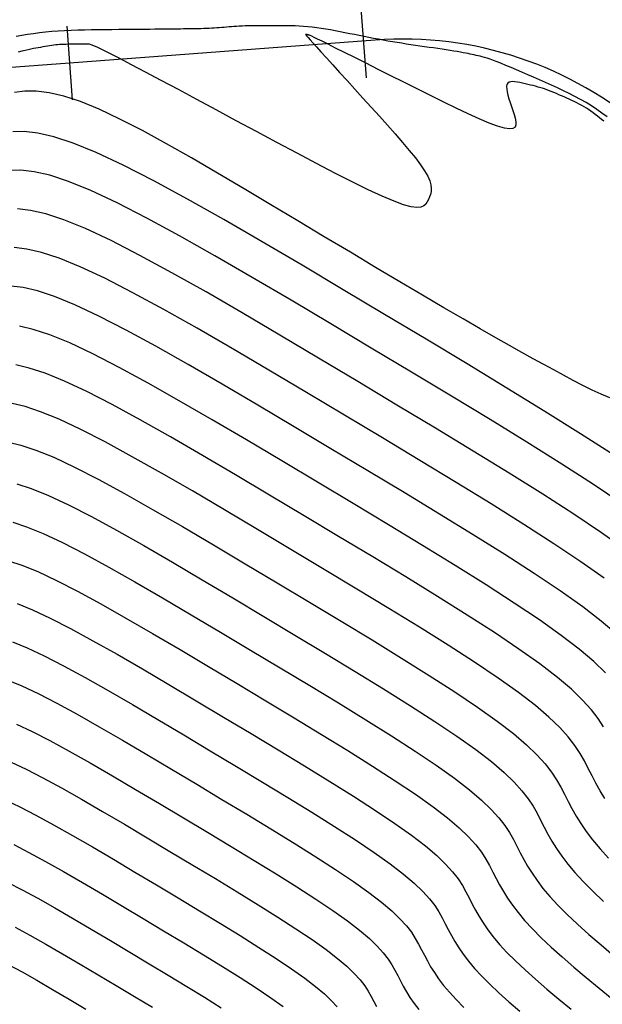
# Model space of a CAD drawing. Units: inches. Extents: x 560848 to 841536, y 348649 to 9137631.
# Drawn here: x 839139 to 839179, y 9136418 to 9136484 of the extents above; entities that cross this region are included whole.
import ezdxf

# ---------------------------------------------------------------- set-up
doc = ezdxf.new("R2010")
doc.units = ezdxf.units.IN
doc.header["$MEASUREMENT"] = 0
for name, color, linetype in [('CNIVEL_M', 34, 'Continuous'), ('CNIVEL_S', 46, 'Continuous'), ('EJE_ESTACA', 7, 'Continuous'), ('new eje', 3, 'Continuous')]:
    doc.layers.add(name, color=color, linetype=linetype)

msp = doc.modelspace()

# ---------------------------------------------------------------- linework, layer by layer
at = {"layer": 'CNIVEL_M'}
for points in [[(839179.933, 9136451.574), (839177.994, 9136452.872), (839175.828, 9136454.268), (839173.471, 9136455.744), (839170.962, 9136457.285), (839168.339, 9136458.874), (839165.64, 9136460.496), (839162.903, 9136462.134), (839160.165, 9136463.77), (839157.462, 9136465.377), (839154.827, 9136466.927), (839152.295, 9136468.392), (839149.901, 9136469.742), (839147.678, 9136470.949), (839145.66, 9136471.984), (839143.883, 9136472.819), (839142.369, 9136473.435), (839141.095, 9136473.85), (839140.027, 9136474.094), (839139.131, 9136474.195), (839138.371, 9136474.182)], [(839178.671, 9136436.435), (839178.303, 9136436.997), (839177.838, 9136437.6), (839177.243, 9136438.259), (839176.484, 9136438.987), (839175.531, 9136439.798), (839174.35, 9136440.706), (839172.919, 9136441.719), (839171.261, 9136442.83), (839169.408, 9136444.024), (839167.391, 9136445.287), (839165.245, 9136446.605), (839163.001, 9136447.965), (839160.692, 9136449.352), (839158.351, 9136450.754), (839156.008, 9136452.153), (839153.696, 9136453.528), (839151.442, 9136454.854), (839149.276, 9136456.107), (839147.227, 9136457.262), (839145.325, 9136458.294), (839143.6, 9136459.18), (839142.079, 9136459.894), (839140.784, 9136460.421), (839139.694, 9136460.777), (839138.78, 9136460.985)], [(839138.293, 9136447.703), (839139.199, 9136447.408), (839140.275, 9136446.97), (839141.539, 9136446.376), (839142.973, 9136445.64), (839144.554, 9136444.782), (839146.256, 9136443.822), (839148.056, 9136442.781), (839149.929, 9136441.679), (839151.852, 9136440.536), (839153.798, 9136439.373), (839155.744, 9136438.208), (839157.663, 9136437.055), (839159.528, 9136435.925), (839161.312, 9136434.83), (839162.987, 9136433.78), (839164.528, 9136432.788), (839165.906, 9136431.865), (839167.095, 9136431.022), (839168.077, 9136430.268), (839168.869, 9136429.594), (839169.499, 9136428.989), (839169.994, 9136428.441), (839170.381, 9136427.94), (839170.686, 9136427.473), (839170.938, 9136427.029), (839171.162, 9136426.596), (839171.384, 9136426.165), (839171.617, 9136425.729), (839171.87, 9136425.283), (839172.156, 9136424.823), (839172.485, 9136424.343), (839172.868, 9136423.84), (839173.314, 9136423.308), (839173.836, 9136422.743), (839174.44, 9136422.141), (839175.119, 9136421.506), (839175.861, 9136420.841), (839176.658, 9136420.153), (839177.497, 9136419.446), (839178.369, 9136418.724), (839179.262, 9136417.993)], [(839138.471, 9136434.045), (839139.478, 9136433.572), (839140.621, 9136432.986), (839141.88, 9136432.302), (839143.236, 9136431.537), (839144.671, 9136430.708), (839146.163, 9136429.83), (839147.695, 9136428.919), (839149.246, 9136427.992), (839150.796, 9136427.064), (839152.325, 9136426.146), (839153.811, 9136425.245), (839155.232, 9136424.372), (839156.567, 9136423.536), (839157.795, 9136422.746), (839158.893, 9136422.01), (839159.84, 9136421.339), (839160.622, 9136420.738), (839161.253, 9136420.201), (839161.755, 9136419.719), (839162.15, 9136419.282), (839162.458, 9136418.883), (839162.701, 9136418.511), (839162.902, 9136418.157), (839163.081, 9136417.812), (839163.257, 9136417.469)], [(839138.268, 9136420.331), (839139.206, 9136419.822), (839140.217, 9136419.252), (839141.285, 9136418.634), (839142.397, 9136417.98), (839143.538, 9136417.302)]]:
    msp.add_lwpolyline(points, dxfattribs=at)
at = {"layer": 'CNIVEL_S'}
for points in [[(839178.901, 9136477.822), (839178.556, 9136478.072), (839178.206, 9136478.316), (839177.849, 9136478.551), (839177.483, 9136478.777), (839177.109, 9136478.993), (839176.727, 9136479.2), (839176.338, 9136479.398), (839175.943, 9136479.59), (839175.544, 9136479.777), (839175.141, 9136479.959), (839174.736, 9136480.139), (839174.33, 9136480.317), (839173.924, 9136480.495), (839173.523, 9136480.671), (839173.13, 9136480.842), (839172.75, 9136481.006), (839172.387, 9136481.16), (839172.046, 9136481.304), (839171.731, 9136481.433), (839171.445, 9136481.546), (839171.193, 9136481.641), (839170.971, 9136481.719), (839170.774, 9136481.784), (839170.599, 9136481.838), (839170.441, 9136481.882), (839170.297, 9136481.919), (839170.16, 9136481.951), (839170.028, 9136481.981), (839169.897, 9136482.011), (839169.762, 9136482.041), (839169.622, 9136482.071), (839169.474, 9136482.102), (839169.315, 9136482.134), (839169.141, 9136482.167), (839168.952, 9136482.202), (839168.743, 9136482.238), (839168.513, 9136482.276), (839168.263, 9136482.315), (839167.997, 9136482.356), (839167.717, 9136482.398), (839167.427, 9136482.441), (839167.127, 9136482.485), (839166.823, 9136482.529), (839166.515, 9136482.573), (839166.207, 9136482.617), (839165.899, 9136482.662), (839165.59, 9136482.707), (839165.281, 9136482.754), (839164.97, 9136482.801), (839164.658, 9136482.851), (839164.344, 9136482.902), (839164.028, 9136482.956), (839163.709, 9136483.013), (839163.389, 9136483.072), (839163.067, 9136483.133), (839162.744, 9136483.195), (839162.419, 9136483.259), (839162.094, 9136483.324), (839161.768, 9136483.39), (839161.441, 9136483.456), (839161.115, 9136483.522), (839160.79, 9136483.586), (839160.466, 9136483.649), (839160.144, 9136483.709), (839159.826, 9136483.765), (839159.511, 9136483.816), (839159.201, 9136483.86), (839158.897, 9136483.898), (839158.598, 9136483.928), (839158.305, 9136483.95), (839158.017, 9136483.967), (839157.733, 9136483.979), (839157.451, 9136483.986), (839157.172, 9136483.991), (839156.895, 9136483.993), (839156.618, 9136483.994), (839156.342, 9136483.996), (839156.068, 9136483.997), (839155.797, 9136483.997), (839155.531, 9136483.997), (839155.272, 9136483.996), (839155.022, 9136483.994), (839154.783, 9136483.99), (839154.555, 9136483.985), (839154.341, 9136483.978), (839154.139, 9136483.97), (839153.948, 9136483.96), (839153.765, 9136483.949), (839153.59, 9136483.937), (839153.419, 9136483.925), (839153.252, 9136483.911), (839153.087, 9136483.898), (839152.922, 9136483.885), (839152.756, 9136483.872), (839152.59, 9136483.859), (839152.421, 9136483.847), (839152.251, 9136483.835), (839152.078, 9136483.824), (839151.901, 9136483.815), (839151.721, 9136483.806), (839151.537, 9136483.799), (839151.349, 9136483.793), (839151.158, 9136483.788), (839150.964, 9136483.784), (839150.767, 9136483.781), (839150.57, 9136483.778), (839150.371, 9136483.775), (839150.171, 9136483.773), (839149.971, 9136483.771), (839149.767, 9136483.768), (839149.554, 9136483.766), (839149.329, 9136483.763), (839149.087, 9136483.761), (839148.824, 9136483.758), (839148.536, 9136483.755), (839148.219, 9136483.752), (839147.87, 9136483.748), (839147.492, 9136483.744), (839147.089, 9136483.74), (839146.665, 9136483.736), (839146.224, 9136483.732), (839145.771, 9136483.728), (839145.309, 9136483.723), (839144.843, 9136483.719), (839144.377, 9136483.714), (839143.912, 9136483.709), (839143.449, 9136483.701), (839142.991, 9136483.691), (839142.537, 9136483.676), (839142.09, 9136483.656), (839141.651, 9136483.631), (839141.22, 9136483.598), (839140.8, 9136483.557), (839140.388, 9136483.51), (839139.984, 9136483.456), (839139.587, 9136483.397), (839139.195, 9136483.335), (839138.806, 9136483.269)], [(839178.675, 9136477.53), (839178.531, 9136477.645), (839178.388, 9136477.758), (839178.245, 9136477.87), (839178.1, 9136477.982), (839177.954, 9136478.091), (839177.806, 9136478.199), (839177.656, 9136478.303), (839177.502, 9136478.405), (839177.345, 9136478.502), (839177.184, 9136478.594), (839177.02, 9136478.683), (839176.853, 9136478.768), (839176.684, 9136478.851), (839176.512, 9136478.931), (839176.339, 9136479.009), (839176.165, 9136479.087), (839175.991, 9136479.163), (839175.816, 9136479.24), (839175.641, 9136479.316), (839175.467, 9136479.39), (839175.292, 9136479.464), (839175.117, 9136479.534), (839174.941, 9136479.602), (839174.766, 9136479.667), (839174.59, 9136479.727), (839174.413, 9136479.784), (839174.237, 9136479.836), (839174.06, 9136479.885), (839173.882, 9136479.931), (839173.705, 9136479.974), (839173.527, 9136480.016), (839173.35, 9136480.057), (839173.172, 9136480.098), (839172.995, 9136480.137), (839172.822, 9136480.171), (839172.658, 9136480.196), (839172.506, 9136480.206), (839172.372, 9136480.197), (839172.259, 9136480.163), (839172.171, 9136480.1), (839172.113, 9136480.003), (839172.088, 9136479.869), (839172.093, 9136479.7), (839172.123, 9136479.502), (839172.175, 9136479.28), (839172.244, 9136479.038), (839172.325, 9136478.782), (839172.415, 9136478.516), (839172.509, 9136478.245), (839172.602, 9136477.975), (839172.679, 9136477.717), (839172.724, 9136477.481), (839172.723, 9136477.279), (839172.659, 9136477.123), (839172.517, 9136477.023), (839172.281, 9136476.991), (839171.936, 9136477.039), (839171.471, 9136477.174), (839170.896, 9136477.388), (839170.228, 9136477.671), (839169.482, 9136478.009), (839168.673, 9136478.394), (839167.818, 9136478.812), (839166.931, 9136479.253), (839166.029, 9136479.706), (839165.126, 9136480.159), (839164.237, 9136480.605), (839163.376, 9136481.037), (839162.556, 9136481.448), (839161.792, 9136481.831), (839161.098, 9136482.178), (839160.486, 9136482.483), (839159.972, 9136482.739), (839159.564, 9136482.941), (839159.254, 9136483.094), (839159.026, 9136483.204), (839158.868, 9136483.279), (839158.766, 9136483.326), (839158.705, 9136483.351), (839158.672, 9136483.363), (839158.652, 9136483.368), (839158.636, 9136483.371), (839158.619, 9136483.375), (839158.603, 9136483.378), (839158.587, 9136483.381), (839158.572, 9136483.384), (839158.558, 9136483.386), (839158.546, 9136483.389), (839158.535, 9136483.391), (839158.526, 9136483.392), (839158.518, 9136483.393), (839158.511, 9136483.394), (839158.506, 9136483.395), (839158.501, 9136483.395), (839158.497, 9136483.395), (839158.494, 9136483.395), (839158.491, 9136483.395), (839158.487, 9136483.395), (839158.484, 9136483.395), (839158.481, 9136483.395), (839158.478, 9136483.395), (839158.475, 9136483.395), (839158.472, 9136483.395), (839158.469, 9136483.395), (839158.466, 9136483.395), (839158.463, 9136483.395), (839158.461, 9136483.395), (839158.458, 9136483.395), (839158.456, 9136483.395), (839158.454, 9136483.395), (839158.451, 9136483.394), (839158.449, 9136483.394), (839158.447, 9136483.394), (839158.446, 9136483.392), (839158.454, 9136483.381), (839158.48, 9136483.35), (839158.532, 9136483.291), (839158.619, 9136483.193), (839158.75, 9136483.047), (839158.933, 9136482.843), (839159.178, 9136482.573), (839159.49, 9136482.228), (839159.863, 9136481.816), (839160.289, 9136481.347), (839160.758, 9136480.829), (839161.263, 9136480.273), (839161.794, 9136479.688), (839162.343, 9136479.084), (839162.9, 9136478.471), (839163.457, 9136477.856), (839164.005, 9136477.249), (839164.532, 9136476.656), (839165.03, 9136476.084), (839165.488, 9136475.54), (839165.897, 9136475.031), (839166.247, 9136474.564), (839166.528, 9136474.146), (839166.733, 9136473.782), (839166.868, 9136473.466), (839166.945, 9136473.193), (839166.972, 9136472.955), (839166.959, 9136472.744), (839166.917, 9136472.555), (839166.855, 9136472.38), (839166.783, 9136472.212), (839166.707, 9136472.047), (839166.609, 9136471.896), (839166.471, 9136471.774), (839166.271, 9136471.695), (839165.99, 9136471.672), (839165.606, 9136471.721), (839165.099, 9136471.854), (839164.449, 9136472.087), (839163.642, 9136472.429), (839162.692, 9136472.871), (839161.619, 9136473.398), (839160.444, 9136473.996), (839159.187, 9136474.65), (839157.868, 9136475.348), (839156.508, 9136476.073), (839155.128, 9136476.813), (839153.748, 9136477.554), (839152.389, 9136478.282), (839151.072, 9136478.988), (839149.817, 9136479.659), (839148.645, 9136480.283), (839147.578, 9136480.849), (839146.635, 9136481.346), (839145.839, 9136481.761), (839145.202, 9136482.088), (839144.711, 9136482.333), (839144.345, 9136482.508), (839144.084, 9136482.626), (839143.905, 9136482.697), (839143.79, 9136482.733), (839143.716, 9136482.746), (839143.662, 9136482.747), (839143.613, 9136482.747), (839143.562, 9136482.746), (839143.509, 9136482.745), (839143.454, 9136482.745), (839143.396, 9136482.744), (839143.332, 9136482.743), (839143.264, 9136482.743), (839143.19, 9136482.742), (839143.108, 9136482.741), (839143.021, 9136482.74), (839142.928, 9136482.739), (839142.831, 9136482.738), (839142.731, 9136482.737), (839142.627, 9136482.737), (839142.522, 9136482.736), (839142.417, 9136482.735), (839142.31, 9136482.733), (839142.203, 9136482.732), (839142.095, 9136482.73), (839141.984, 9136482.726), (839141.869, 9136482.721), (839141.751, 9136482.713), (839141.627, 9136482.703), (839141.498, 9136482.69), (839141.363, 9136482.674), (839141.221, 9136482.654), (839141.075, 9136482.632), (839140.925, 9136482.608), (839140.771, 9136482.582), (839140.615, 9136482.555), (839140.457, 9136482.527), (839140.299, 9136482.499), (839140.139, 9136482.47), (839139.976, 9136482.44), (839139.804, 9136482.405), (839139.62, 9136482.366), (839139.419, 9136482.318), (839139.198, 9136482.262), (839138.952, 9136482.194)], [(839179.084, 9136458.752), (839178.506, 9136458.996), (839177.896, 9136459.282), (839177.262, 9136459.601), (839176.613, 9136459.942), (839175.955, 9136460.294), (839175.293, 9136460.649), (839174.613, 9136461.016), (839173.897, 9136461.406), (839173.126, 9136461.831), (839172.282, 9136462.301), (839171.347, 9136462.829), (839170.303, 9136463.427), (839169.132, 9136464.105), (839167.821, 9136464.871), (839166.382, 9136465.717), (839164.835, 9136466.633), (839163.196, 9136467.607), (839161.485, 9136468.626), (839159.719, 9136469.68), (839157.917, 9136470.757), (839156.096, 9136471.846), (839154.276, 9136472.933), (839152.475, 9136474), (839150.713, 9136475.027), (839149.01, 9136475.993), (839147.384, 9136476.878), (839145.855, 9136477.663), (839144.443, 9136478.326), (839143.167, 9136478.849), (839142.04, 9136479.216), (839141.049, 9136479.443), (839140.175, 9136479.548), (839139.398, 9136479.552), (839138.699, 9136479.476)], [(839179.341, 9136454.881), (839177.112, 9136456.317), (839174.687, 9136457.835), (839172.106, 9136459.421), (839169.407, 9136461.056), (839166.63, 9136462.725), (839163.813, 9136464.41), (839160.997, 9136466.093), (839158.215, 9136467.747), (839155.504, 9136469.342), (839152.899, 9136470.849), (839150.435, 9136472.238), (839148.148, 9136473.479), (839146.072, 9136474.545), (839144.244, 9136475.404), (839142.686, 9136476.037), (839141.376, 9136476.465), (839140.277, 9136476.716), (839139.354, 9136476.82), (839138.573, 9136476.806)], [(839180.154, 9136448.452), (839178.53, 9136449.603), (839176.648, 9136450.864), (839174.544, 9136452.219), (839172.255, 9136453.653), (839169.819, 9136455.149), (839167.272, 9136456.693), (839164.65, 9136458.267), (839161.992, 9136459.858), (839159.334, 9136461.447), (839156.709, 9136463.008), (839154.15, 9136464.513), (839151.691, 9136465.935), (839149.366, 9136467.246), (839147.207, 9136468.418), (839145.248, 9136469.423), (839143.522, 9136470.234), (839142.052, 9136470.832), (839140.815, 9136471.236), (839139.778, 9136471.473), (839138.907, 9136471.571)], [(839178.703, 9136446.516), (839177.127, 9136447.632), (839175.301, 9136448.855), (839173.26, 9136450.17), (839171.039, 9136451.561), (839168.675, 9136453.013), (839166.204, 9136454.511), (839163.661, 9136456.039), (839161.082, 9136457.582), (839158.503, 9136459.123), (839155.955, 9136460.638), (839153.473, 9136462.098), (839151.087, 9136463.478), (839148.831, 9136464.75), (839146.737, 9136465.887), (839144.836, 9136466.862), (839143.162, 9136467.649), (839141.735, 9136468.229), (839140.535, 9136468.621), (839139.529, 9136468.851), (839138.684, 9136468.946)], [(839179.531, 9136442.744), (839178.513, 9136443.61), (839177.252, 9136444.579), (839175.725, 9136445.661), (839173.954, 9136446.847), (839171.976, 9136448.121), (839169.823, 9136449.47), (839167.532, 9136450.877), (839165.136, 9136452.329), (839162.671, 9136453.81), (839160.172, 9136455.306), (839157.671, 9136456.8), (839155.202, 9136458.268), (839152.796, 9136459.684), (839150.484, 9136461.021), (839148.297, 9136462.254), (839146.266, 9136463.356), (839144.424, 9136464.302), (839142.801, 9136465.064), (839141.418, 9136465.627), (839140.255, 9136466.006), (839139.279, 9136466.229), (839138.46, 9136466.321)], [(839178.791, 9136440.113), (839178.008, 9136440.865), (839177.022, 9136441.704), (839175.801, 9136442.642), (839174.322, 9136443.69), (839172.608, 9136444.839), (839170.692, 9136446.073), (839168.607, 9136447.378), (839166.388, 9136448.741), (839164.069, 9136450.147), (839161.682, 9136451.581), (839159.261, 9136453.03), (839156.84, 9136454.476), (839154.449, 9136455.898), (839152.119, 9136457.269), (839149.88, 9136458.564), (839147.762, 9136459.758), (839145.796, 9136460.825), (839144.012, 9136461.741), (839142.44, 9136462.479), (839141.101, 9136463.024), (839139.974, 9136463.391), (839139.03, 9136463.607)], [(839178.76, 9136431.58), (839178.441, 9136432.104), (839178.153, 9136432.617), (839177.885, 9136433.122), (839177.628, 9136433.623), (839177.367, 9136434.126), (839177.074, 9136434.642), (839176.719, 9136435.185), (839176.269, 9136435.768), (839175.694, 9136436.405), (839174.961, 9136437.108), (839174.04, 9136437.892), (839172.899, 9136438.769), (839171.517, 9136439.748), (839169.914, 9136440.822), (839168.124, 9136441.975), (839166.175, 9136443.195), (839164.102, 9136444.469), (839161.933, 9136445.783), (839159.702, 9136447.124), (839157.44, 9136448.477), (839155.177, 9136449.83), (839152.942, 9136451.158), (839150.765, 9136452.44), (839148.672, 9136453.65), (839146.692, 9136454.766), (839144.855, 9136455.763), (839143.187, 9136456.619), (839141.718, 9136457.309), (839140.467, 9136457.818), (839139.414, 9136458.162), (839138.531, 9136458.364)], [(839138.282, 9136455.742), (839139.134, 9136455.547), (839140.15, 9136455.216), (839141.358, 9136454.725), (839142.775, 9136454.058), (839144.384, 9136453.233), (839146.158, 9136452.27), (839148.068, 9136451.193), (839150.087, 9136450.025), (839152.189, 9136448.788), (839154.346, 9136447.506), (839156.53, 9136446.201), (839158.713, 9136444.895), (839160.866, 9136443.601), (839162.958, 9136442.333), (839164.96, 9136441.104), (839166.84, 9136439.926), (839168.568, 9136438.813), (839170.114, 9136437.778), (839171.448, 9136436.832), (839172.549, 9136435.986), (839173.438, 9136435.23), (839174.145, 9136434.551), (839174.7, 9136433.936), (839175.134, 9136433.374), (839175.477, 9136432.85), (839175.759, 9136432.352), (839176.011, 9136431.866), (839176.26, 9136431.382), (839176.521, 9136430.893), (839176.806, 9136430.393), (839177.127, 9136429.877), (839177.496, 9136429.339), (839177.925, 9136428.774), (839178.426, 9136428.178), (839179.011, 9136427.543)], [(839138.853, 9136452.933), (839139.833, 9136452.613), (839140.997, 9136452.14), (839142.363, 9136451.498), (839143.914, 9136450.702), (839145.623, 9136449.774), (839147.464, 9136448.736), (839149.41, 9136447.61), (839151.436, 9136446.419), (839153.514, 9136445.183), (839155.619, 9136443.925), (839157.723, 9136442.666), (839159.798, 9136441.419), (839161.815, 9136440.197), (839163.744, 9136439.013), (839165.556, 9136437.878), (839167.221, 9136436.805), (839168.711, 9136435.807), (839169.997, 9136434.896), (839171.058, 9136434.08), (839171.915, 9136433.351), (839172.596, 9136432.697), (839173.132, 9136432.105), (839173.55, 9136431.562), (839173.88, 9136431.057), (839174.152, 9136430.577), (839174.395, 9136430.11), (839174.635, 9136429.643), (839174.886, 9136429.172), (839175.161, 9136428.69), (839175.47, 9136428.192), (839175.826, 9136427.674), (839176.239, 9136427.13), (839176.722, 9136426.555), (839177.286, 9136425.943), (839177.939, 9136425.292), (839178.673, 9136424.605)], [(839138.573, 9136450.318), (839139.516, 9136450.01), (839140.636, 9136449.555), (839141.951, 9136448.937), (839143.443, 9136448.171), (839145.088, 9136447.278), (839146.86, 9136446.279), (839148.733, 9136445.196), (839150.683, 9136444.049), (839152.683, 9136442.859), (839154.709, 9136441.649), (839156.734, 9136440.437), (839158.731, 9136439.237), (839160.671, 9136438.061), (839162.528, 9136436.921), (839164.271, 9136435.829), (839165.875, 9136434.796), (839167.309, 9136433.836), (839168.546, 9136432.959), (839169.568, 9136432.174), (839170.392, 9136431.472), (839171.048, 9136430.843), (839171.563, 9136430.273), (839171.965, 9136429.751), (839172.283, 9136429.265), (839172.545, 9136428.803), (839172.779, 9136428.353), (839173.009, 9136427.904), (839173.251, 9136427.45), (839173.516, 9136426.986), (839173.813, 9136426.507), (839174.155, 9136426.009), (839174.553, 9136425.485), (839175.018, 9136424.932), (839175.561, 9136424.343), (839176.189, 9136423.717), (839176.896, 9136423.055), (839177.669, 9136422.364), (839178.498, 9136421.648), (839179.371, 9136420.912)], [(839138.882, 9136444.805), (839139.914, 9136444.385), (839141.127, 9136443.815), (839142.502, 9136443.109), (839144.019, 9136442.286), (839145.652, 9136441.365), (839147.379, 9136440.366), (839149.176, 9136439.309), (839151.02, 9136438.213), (839152.888, 9136437.097), (839154.754, 9136435.98), (839156.595, 9136434.873), (839158.385, 9136433.789), (839160.096, 9136432.738), (839161.703, 9136431.731), (839163.181, 9136430.779), (839164.503, 9136429.894), (839165.644, 9136429.086), (839166.586, 9136428.362), (839167.346, 9136427.715), (839167.95, 9136427.135), (839168.425, 9136426.609), (839168.796, 9136426.128), (839169.089, 9136425.68), (839169.331, 9136425.254), (839169.546, 9136424.839), (839169.759, 9136424.425), (839169.982, 9136424.007), (839170.225, 9136423.579), (839170.5, 9136423.138), (839170.815, 9136422.678), (839171.182, 9136422.196), (839171.611, 9136421.685), (839172.111, 9136421.143), (839172.69, 9136420.565), (839173.341, 9136419.956), (839174.054, 9136419.318), (839174.818, 9136418.658), (839175.624, 9136417.98), (839176.46, 9136417.288)], [(839138.565, 9136442.202), (839139.554, 9136441.8), (839140.714, 9136441.254), (839142.032, 9136440.578), (839143.484, 9136439.79), (839145.048, 9136438.908), (839146.702, 9136437.952), (839148.423, 9136436.939), (839150.189, 9136435.889), (839151.977, 9136434.821), (839153.765, 9136433.751), (839155.528, 9136432.691), (839157.241, 9136431.653), (839158.88, 9136430.647), (839160.419, 9136429.682), (839161.835, 9136428.771), (839163.101, 9136427.923), (839164.193, 9136427.149), (839165.095, 9136426.456), (839165.823, 9136425.836), (839166.402, 9136425.281), (839166.856, 9136424.778), (839167.212, 9136424.317), (839167.492, 9136423.888), (839167.723, 9136423.48), (839167.93, 9136423.083), (839168.133, 9136422.686), (839168.347, 9136422.286), (839168.58, 9136421.876), (839168.843, 9136421.453), (839169.145, 9136421.013), (839169.496, 9136420.551), (839169.907, 9136420.062), (839170.386, 9136419.543), (839170.941, 9136418.99), (839171.564, 9136418.406), (839172.247, 9136417.796), (839172.979, 9136417.163)], [(839138.248, 9136439.599), (839139.193, 9136439.215), (839140.302, 9136438.694), (839141.562, 9136438.047), (839142.949, 9136437.294), (839144.444, 9136436.451), (839146.025, 9136435.537), (839147.67, 9136434.569), (839149.357, 9136433.566), (839151.067, 9136432.545), (839152.775, 9136431.522), (839154.46, 9136430.51), (839156.098, 9136429.517), (839157.664, 9136428.555), (839159.135, 9136427.634), (839160.488, 9136426.763), (839161.698, 9136425.952), (839162.742, 9136425.212), (839163.604, 9136424.55), (839164.3, 9136423.958), (839164.853, 9136423.427), (839165.287, 9136422.946), (839165.627, 9136422.506), (839165.895, 9136422.096), (839166.116, 9136421.706), (839166.313, 9136421.326), (839166.508, 9136420.947), (839166.712, 9136420.564), (839166.935, 9136420.173), (839167.186, 9136419.769), (839167.475, 9136419.348), (839167.811, 9136418.906), (839168.203, 9136418.439), (839168.661, 9136417.943), (839169.191, 9136417.414)], [(839138.832, 9136436.63), (839139.89, 9136436.133), (839141.091, 9136435.516), (839142.415, 9136434.798), (839143.84, 9136433.994), (839145.348, 9136433.122), (839146.917, 9136432.199), (839148.526, 9136431.242), (839150.156, 9136430.268), (839151.786, 9136429.293), (839153.393, 9136428.328), (839154.954, 9136427.381), (839156.448, 9136426.464), (839157.851, 9136425.585), (839159.141, 9136424.754), (839160.295, 9136423.981), (839161.291, 9136423.275), (839162.113, 9136422.644), (839162.777, 9136422.079), (839163.304, 9136421.573), (839163.719, 9136421.114), (839164.042, 9136420.694), (839164.298, 9136420.303), (839164.509, 9136419.931), (839164.697, 9136419.569), (839164.883, 9136419.208), (839165.077, 9136418.843), (839165.29, 9136418.469), (839165.529, 9136418.084), (839165.805, 9136417.683), (839166.125, 9136417.261)], [(839138.11, 9136431.46), (839139.066, 9136431.011), (839140.15, 9136430.455), (839141.345, 9136429.806), (839142.633, 9136429.08), (839143.994, 9136428.293), (839145.41, 9136427.46), (839146.863, 9136426.596), (839148.335, 9136425.716), (839149.807, 9136424.836), (839151.257, 9136423.964), (839152.668, 9136423.109), (839154.016, 9136422.281), (839155.283, 9136421.487), (839156.448, 9136420.737), (839157.49, 9136420.039), (839158.389, 9136419.402), (839159.131, 9136418.832), (839159.73, 9136418.322), (839160.207, 9136417.865), (839160.581, 9136417.451)], [(839138.654, 9136428.451), (839139.68, 9136427.924), (839140.811, 9136427.31), (839142.029, 9136426.623), (839143.317, 9136425.878), (839144.657, 9136425.09), (839146.032, 9136424.272), (839147.425, 9136423.44), (839148.817, 9136422.607), (839150.19, 9136421.782), (839151.524, 9136420.973), (839152.8, 9136420.19), (839153.999, 9136419.439), (839155.101, 9136418.729), (839156.087, 9136418.068), (839156.938, 9136417.465)], [(839138.241, 9136425.89), (839139.209, 9136425.393), (839140.276, 9136424.814), (839141.425, 9136424.166), (839142.639, 9136423.464), (839143.904, 9136422.72), (839145.201, 9136421.949), (839146.514, 9136421.164), (839147.827, 9136420.378), (839149.122, 9136419.6), (839150.381, 9136418.837), (839151.584, 9136418.098), (839152.715, 9136417.39)], [(839138.739, 9136422.862), (839139.741, 9136422.318), (839140.821, 9136421.709), (839141.962, 9136421.049), (839143.15, 9136420.35), (839144.369, 9136419.625), (839145.604, 9136418.888), (839146.838, 9136418.149), (839148.055, 9136417.418)]]:
    msp.add_lwpolyline(points, dxfattribs=at)
at = {"layer": 'EJE_ESTACA'}
for p, q in [((839162.182, 9136485.454), (839162.556, 9136480.468)), ((839162.182, 9136485.454), (839162.556, 9136480.468)), ((839142.238, 9136483.958), (839142.612, 9136478.972)), ((839142.238, 9136483.958), (839142.612, 9136478.972)), ((839142.238, 9136483.958), (839142.612, 9136478.972)), ((839142.238, 9136483.958), (839142.612, 9136478.972))]:
    msp.add_line(p, q, dxfattribs=at)
at = {"layer": 'new eje'}
for p, q in [((839163.177, 9136483.022), (839142.425, 9136481.465)), ((839163.177, 9136483.022), (839142.425, 9136481.465)), ((839142.425, 9136481.465), (839133.872, 9136480.823)), ((839142.425, 9136481.465), (839133.872, 9136480.823))]:
    msp.add_line(p, q, dxfattribs=at)
for centre, radius, start, end in [((839163.422, 9136452.757), 43.9, 15.68417, 82.5075), ((839163.422, 9136452.757), 43.9, 15.68417, 82.5075), ((839165.048, 9136458.091), 25, 3.23056, 94.28889), ((839165.048, 9136458.091), 25, 3.23056, 94.28889)]:
    msp.add_arc(centre, radius, start, end, dxfattribs=at)

doc.saveas('drawing.dxf')
